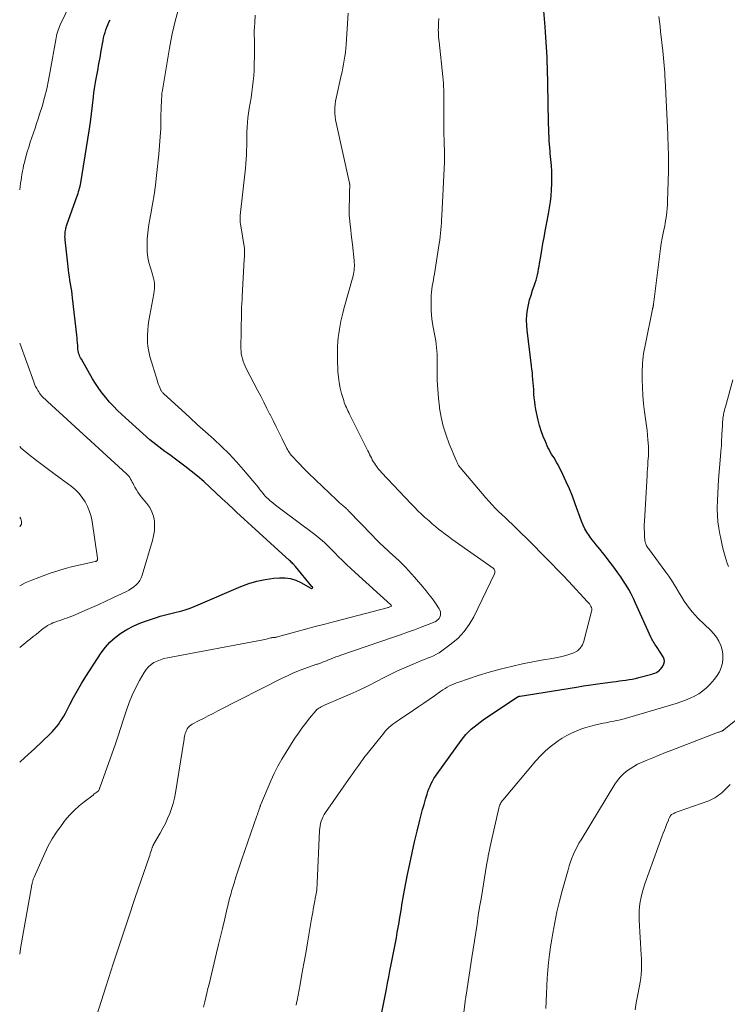
# Model space of a CAD drawing. Units: feet. Extents: x 1935000 to 1940008, y 524996 to 530001.
# Drawn here: x 1935000 to 1935112, y 527002 to 527158 of the extents above; entities that cross this region are included whole.
import ezdxf

# ---------------------------------------------------------------- set-up
doc = ezdxf.new("R2010")
doc.units = ezdxf.units.FT
doc.header["$LTSCALE"] = 100
doc.header["$MEASUREMENT"] = 0
doc.layers.add('CONTOUR INDEX', color=32, linetype='Continuous', lineweight=25)
doc.layers.add('CONTOUR INTERMEDIATE', color=40, linetype='Continuous', lineweight=15)

msp = doc.modelspace()

# ---------------------------------------------------------------- linework, layer by layer
at = {"layer": 'CONTOUR INDEX', "flags": 128}
for points, elevation in [([(1935057.3, 527000.16), (1935058.11, 527004.39), (1935058.3, 527005.37), (1935058.49, 527006.36), (1935058.68, 527007.34), (1935058.87, 527008.32), (1935059.54, 527011.75), (1935059.69, 527012.56), (1935059.84, 527013.37), (1935059.99, 527014.18), (1935060.13, 527014.99), (1935060.21, 527015.47), (1935060.3, 527016.04), (1935060.4, 527016.62), (1935060.49, 527017.2), (1935060.58, 527017.77), (1935060.68, 527018.35), (1935060.78, 527018.92), (1935060.88, 527019.5), (1935060.99, 527020.07), (1935061.48, 527022.56), (1935061.84, 527024.28), (1935062.2, 527026.01), (1935062.59, 527027.73), (1935063, 527029.45), (1935063.42, 527031.21), (1935063.63, 527032.04), (1935063.84, 527032.87), (1935064.08, 527033.69), (1935064.32, 527034.52), (1935064.55, 527035.28), (1935064.69, 527035.71), (1935064.85, 527036.14), (1935065.03, 527036.56), (1935065.22, 527036.97), (1935065.43, 527037.38), (1935065.65, 527037.77), (1935065.9, 527038.16), (1935066.16, 527038.53), (1935069.95, 527043.81), (1935070.32, 527044.29), (1935070.7, 527044.75), (1935071.12, 527045.18), (1935071.56, 527045.59), (1935072.01, 527045.98), (1935072.48, 527046.36), (1935072.97, 527046.72), (1935073.46, 527047.07), (1935078.89, 527050.71), (1935078.9, 527050.72), (1935078.92, 527050.74), (1935078.94, 527050.74), (1935078.96, 527050.75), (1935079.04, 527050.78), (1935079.06, 527050.79), (1935079.08, 527050.8), (1935079.1, 527050.8), (1935079.12, 527050.81), (1935079.21, 527050.83), (1935079.23, 527050.83), (1935079.25, 527050.84), (1935079.27, 527050.84), (1935079.29, 527050.84), (1935088.23, 527052.27), (1935089.36, 527052.45), (1935090.49, 527052.62), (1935091.63, 527052.78), (1935092.76, 527052.94), (1935094, 527053.1), (1935094.52, 527053.17), (1935095.03, 527053.24), (1935095.55, 527053.31), (1935096.06, 527053.37), (1935096.57, 527053.45), (1935097.08, 527053.54), (1935097.59, 527053.65), (1935098.09, 527053.77), (1935099.95, 527054.25), (1935100.2, 527054.32), (1935100.44, 527054.4), (1935100.67, 527054.49), (1935100.91, 527054.6), (1935101.12, 527054.72), (1935101.33, 527054.86), (1935101.51, 527055.03), (1935101.67, 527055.22), (1935101.92, 527055.56), (1935102.1, 527055.93), (1935102.19, 527056.31), (1935102.13, 527056.69), (1935101.97, 527057.08), (1935101.03, 527058.52), (1935100.91, 527058.71), (1935100.78, 527058.9), (1935100.65, 527059.09), (1935100.52, 527059.29), (1935100.4, 527059.48), (1935100.28, 527059.68), (1935100.18, 527059.88), (1935100.08, 527060.09), (1935097.61, 527065.58), (1935097.27, 527066.3), (1935096.91, 527067.02), (1935096.52, 527067.71), (1935096.12, 527068.4), (1935095.69, 527069.07), (1935095.24, 527069.74), (1935094.78, 527070.39), (1935094.31, 527071.04), (1935092.95, 527072.84), (1935092.64, 527073.25), (1935092.32, 527073.65), (1935091.99, 527074.04), (1935091.66, 527074.43), (1935091.34, 527074.82), (1935091.02, 527075.21), (1935090.7, 527075.62), (1935090.4, 527076.02), (1935090.24, 527076.26), (1935089.88, 527076.8), (1935089.56, 527077.36), (1935089.28, 527077.94), (1935089.04, 527078.54), (1935088.05, 527081.32), (1935087.6, 527082.49), (1935087.13, 527083.66), (1935086.62, 527084.8), (1935086.08, 527085.93), (1935085.31, 527087.46), (1935085.13, 527087.82), (1935084.93, 527088.17), (1935084.73, 527088.51), (1935084.51, 527088.85), (1935084.29, 527089.19), (1935084.09, 527089.54), (1935083.9, 527089.89), (1935083.72, 527090.25), (1935083.3, 527091.16), (1935082.94, 527091.99), (1935082.63, 527092.84), (1935082.38, 527093.7), (1935082.16, 527094.58), (1935081.81, 527096.26), (1935081.7, 527096.87), (1935081.61, 527097.47), (1935081.55, 527098.08), (1935081.5, 527098.7), (1935081.49, 527098.85), (1935081.46, 527099.39), (1935081.42, 527099.93), (1935081.38, 527100.46), (1935081.34, 527101), (1935081.29, 527101.54), (1935081.24, 527102.08), (1935081.18, 527102.62), (1935081.12, 527103.16), (1935080.42, 527108.81), (1935080.35, 527109.62), (1935080.33, 527110.42), (1935080.38, 527111.22), (1935080.47, 527112.02), (1935080.63, 527112.82), (1935080.81, 527113.61), (1935081.03, 527114.38), (1935081.29, 527115.15), (1935081.55, 527115.86), (1935081.7, 527116.29), (1935081.84, 527116.72), (1935081.95, 527117.16), (1935082.06, 527117.6), (1935082.15, 527118.05), (1935082.24, 527118.5), (1935082.32, 527118.94), (1935082.39, 527119.39), (1935082.57, 527120.51), (1935082.73, 527121.51), (1935082.9, 527122.52), (1935083.09, 527123.52), (1935083.28, 527124.52), (1935083.81, 527127.25), (1935083.98, 527128.2), (1935084.12, 527129.15), (1935084.22, 527130.11), (1935084.3, 527131.07), (1935084.34, 527132.03), (1935084.35, 527133), (1935084.31, 527133.96), (1935084.25, 527134.92), (1935084.09, 527136.78), (1935084.07, 527137.05), (1935084.04, 527137.32), (1935084.02, 527137.59), (1935083.99, 527137.86), (1935083.97, 527138.13), (1935083.95, 527138.4), (1935083.93, 527138.67), (1935083.92, 527138.94), (1935083.86, 527140.57), (1935083.82, 527141.66), (1935083.79, 527142.74), (1935083.76, 527143.83), (1935083.74, 527144.91), (1935083.63, 527150.43), (1935083.61, 527151.23), (1935083.58, 527152.04), (1935083.54, 527152.84), (1935083.49, 527153.64), (1935083.43, 527154.45), (1935083.37, 527155.25), (1935083.31, 527156.05), (1935083.26, 527156.85), (1935083.03, 527160.04)], 820), ([(1935000, 527040.36), (1935000.82, 527041.09), (1935002.4, 527042.55), (1935004.77, 527044.79), (1935005.14, 527045.17), (1935005.49, 527045.55), (1935005.83, 527045.95), (1935006.15, 527046.36), (1935006.44, 527046.79), (1935006.73, 527047.23), (1935006.99, 527047.68), (1935007.24, 527048.14), (1935007.93, 527049.5), (1935008.53, 527050.63), (1935009.15, 527051.75), (1935009.81, 527052.85), (1935010.49, 527053.93), (1935012.92, 527057.68), (1935013.58, 527058.58), (1935014.31, 527059.41), (1935015.14, 527060.15), (1935016.04, 527060.82), (1935017, 527061.4), (1935017.99, 527061.93), (1935019.02, 527062.38), (1935020.07, 527062.77), (1935021.84, 527063.35), (1935022.26, 527063.49), (1935022.68, 527063.61), (1935023.11, 527063.71), (1935023.54, 527063.81), (1935023.97, 527063.91), (1935024.4, 527064.01), (1935024.82, 527064.12), (1935025.25, 527064.23), (1935025.71, 527064.36), (1935026.36, 527064.56), (1935027, 527064.78), (1935027.64, 527065.02), (1935028.27, 527065.28), (1935035.04, 527068.19), (1935036.31, 527068.66), (1935037.6, 527069.05), (1935038.92, 527069.32), (1935040.26, 527069.51), (1935041.16, 527069.59), (1935042.05, 527069.58), (1935042.92, 527069.47), (1935043.76, 527069.2), (1935044.57, 527068.83), (1935046.13, 527067.92), (1935046.24, 527067.9), (1935046.41, 527067.99), (1935046.43, 527068.04), (1935046.38, 527068.14), (1935046.32, 527068.21), (1935043.72, 527071.36), (1935043.65, 527071.45), (1935043.57, 527071.53), (1935043.5, 527071.61), (1935043.42, 527071.69), (1935043.31, 527071.81), (1935043.18, 527071.94), (1935043.04, 527072.08), (1935042.9, 527072.21), (1935042.76, 527072.34), (1935039.15, 527075.61), (1935037.96, 527076.7), (1935036.76, 527077.79), (1935035.57, 527078.88), (1935034.38, 527079.97), (1935033.92, 527080.4), (1935032.97, 527081.28), (1935032.02, 527082.17), (1935031.07, 527083.06), (1935030.13, 527083.95), (1935029.17, 527084.83), (1935028.2, 527085.68), (1935027.19, 527086.5), (1935026.17, 527087.29), (1935024.47, 527088.54), (1935023.99, 527088.9), (1935023.5, 527089.25), (1935023.02, 527089.6), (1935022.53, 527089.95), (1935022.04, 527090.31), (1935021.57, 527090.68), (1935021.11, 527091.06), (1935020.65, 527091.45), (1935016.18, 527095.48), (1935015.51, 527096.11), (1935014.86, 527096.76), (1935014.24, 527097.43), (1935013.64, 527098.13), (1935013.08, 527098.85), (1935012.53, 527099.59), (1935012.03, 527100.35), (1935011.55, 527101.13), (1935009.77, 527104.2), (1935009.65, 527104.41), (1935009.55, 527104.62), (1935009.46, 527104.84), (1935009.38, 527105.07), (1935009.32, 527105.3), (1935009.27, 527105.53), (1935009.23, 527105.77), (1935009.21, 527106.01), (1935009.19, 527106.37), (1935009.16, 527106.79), (1935009.13, 527107.21), (1935009.09, 527107.62), (1935009.05, 527108.04), (1935008.39, 527113.93), (1935008.32, 527114.49), (1935008.25, 527115.04), (1935008.16, 527115.6), (1935008.06, 527116.15), (1935007.96, 527116.71), (1935007.87, 527117.26), (1935007.79, 527117.82), (1935007.73, 527118.37), (1935007.21, 527123.15), (1935007.19, 527123.4), (1935007.18, 527123.64), (1935007.19, 527123.88), (1935007.2, 527124.12), (1935007.21, 527124.24), (1935007.23, 527124.42), (1935007.26, 527124.61), (1935007.29, 527124.79), (1935007.33, 527124.97), (1935007.38, 527125.15), (1935007.43, 527125.33), (1935007.49, 527125.51), (1935007.55, 527125.68), (1935009.07, 527129.95), (1935009.17, 527130.22), (1935009.26, 527130.49), (1935009.34, 527130.77), (1935009.42, 527131.05), (1935009.49, 527131.33), (1935009.56, 527131.61), (1935009.62, 527131.89), (1935009.67, 527132.18), (1935010.8, 527139.09), (1935011, 527140.42), (1935011.2, 527141.75), (1935011.37, 527143.08), (1935011.54, 527144.42), (1935011.69, 527145.78), (1935011.77, 527146.43), (1935011.86, 527147.08), (1935011.97, 527147.74), (1935012.08, 527148.39), (1935012.13, 527148.64), (1935012.22, 527149.16), (1935012.32, 527149.68), (1935012.41, 527150.21), (1935012.51, 527150.73), (1935012.6, 527151.25), (1935012.69, 527151.77), (1935012.79, 527152.29), (1935012.88, 527152.81), (1935013.21, 527154.69), (1935013.29, 527155.12), (1935013.39, 527155.55), (1935013.52, 527155.97), (1935013.65, 527156.39), (1935013.81, 527156.8), (1935013.97, 527157.2), (1935014.15, 527157.61), (1935014.33, 527158)], 800)]:
    msp.add_lwpolyline(points, dxfattribs=dict(at, elevation=elevation))
at = {"layer": 'CONTOUR INTERMEDIATE', "flags": 128}
for points, elevation in [([(1935000, 527131.06), (1935000.14, 527132.08), (1935000.21, 527132.56), (1935000.29, 527133.03), (1935000.36, 527133.5), (1935000.44, 527133.98), (1935000.53, 527134.45), (1935000.63, 527134.91), (1935000.74, 527135.38), (1935000.87, 527135.84), (1935001.21, 527137.08), (1935001.43, 527137.83), (1935001.66, 527138.58), (1935001.91, 527139.32), (1935002.17, 527140.06), (1935002.43, 527140.8), (1935002.69, 527141.54), (1935002.93, 527142.29), (1935003.16, 527143.03), (1935003.54, 527144.27), (1935003.93, 527145.65), (1935004.28, 527147.03), (1935004.58, 527148.43), (1935004.85, 527149.83), (1935005.71, 527154.81), (1935005.77, 527155.11), (1935005.84, 527155.42), (1935005.91, 527155.72), (1935005.99, 527156.02), (1935006.09, 527156.32), (1935006.19, 527156.61), (1935006.31, 527156.9), (1935006.43, 527157.18), (1935008.79, 527162.16)], 796), ([(1935000, 527009.95), (1935000.13, 527010.84), (1935000.59, 527013.55), (1935001.86, 527020.64), (1935001.89, 527020.8), (1935001.92, 527020.95), (1935001.96, 527021.1), (1935001.99, 527021.25), (1935002.01, 527021.34), (1935002.04, 527021.44), (1935002.06, 527021.54), (1935002.09, 527021.65), (1935002.12, 527021.75), (1935002.15, 527021.85), (1935002.18, 527021.95), (1935002.22, 527022.05), (1935002.27, 527022.15), (1935003.97, 527025.96), (1935004.53, 527027.1), (1935005.14, 527028.21), (1935005.83, 527029.28), (1935006.58, 527030.31), (1935007.23, 527031.16), (1935007.91, 527031.97), (1935008.63, 527032.74), (1935009.41, 527033.44), (1935010.23, 527034.11), (1935011.62, 527035.17), (1935011.77, 527035.28), (1935011.92, 527035.4), (1935012.06, 527035.51), (1935012.21, 527035.63), (1935012.47, 527035.84), (1935012.48, 527035.85), (1935012.5, 527035.87), (1935012.51, 527035.89), (1935012.53, 527035.9), (1935012.57, 527035.98), (1935012.58, 527036), (1935012.59, 527036.02), (1935012.6, 527036.04), (1935012.61, 527036.06), (1935012.64, 527036.16), (1935012.67, 527036.23), (1935012.69, 527036.3), (1935012.72, 527036.37), (1935012.74, 527036.44), (1935015.16, 527043.27), (1935015.61, 527044.56), (1935016.05, 527045.86), (1935016.47, 527047.16), (1935016.89, 527048.46), (1935016.93, 527048.59), (1935017.36, 527049.81), (1935017.83, 527051.01), (1935018.39, 527052.18), (1935019, 527053.33), (1935019.72, 527054.6), (1935020.04, 527055.06), (1935020.4, 527055.48), (1935020.82, 527055.83), (1935021.28, 527056.14), (1935021.79, 527056.39), (1935022.31, 527056.61), (1935022.85, 527056.78), (1935023.4, 527056.91), (1935038.6, 527059.76), (1935038.83, 527059.81), (1935039.05, 527059.86), (1935039.28, 527059.91), (1935039.5, 527059.97), (1935039.77, 527060.05), (1935039.86, 527060.07), (1935039.95, 527060.09), (1935040.04, 527060.1), (1935040.14, 527060.11), (1935040.16, 527060.12), (1935040.25, 527060.12), (1935040.33, 527060.13), (1935040.41, 527060.14), (1935040.5, 527060.15), (1935040.58, 527060.16), (1935040.66, 527060.17), (1935040.75, 527060.19), (1935040.83, 527060.21), (1935043.74, 527061.01), (1935045.29, 527061.43), (1935046.83, 527061.85), (1935048.37, 527062.26), (1935049.92, 527062.67), (1935058.22, 527064.85), (1935058.33, 527064.87), (1935058.43, 527064.9), (1935058.54, 527064.93), (1935058.64, 527064.96), (1935058.83, 527065.02), (1935058.91, 527065.08), (1935058.86, 527065.27), (1935058.81, 527065.32), (1935053.16, 527070.4), (1935052.47, 527071.03), (1935051.8, 527071.67), (1935051.13, 527072.32), (1935050.48, 527072.98), (1935049.99, 527073.49), (1935049.58, 527073.9), (1935049.17, 527074.31), (1935048.76, 527074.71), (1935048.34, 527075.11), (1935047.91, 527075.5), (1935047.48, 527075.87), (1935047.03, 527076.24), (1935046.57, 527076.59), (1935041.39, 527080.43), (1935040.95, 527080.76), (1935040.53, 527081.1), (1935040.11, 527081.44), (1935039.7, 527081.8), (1935039.32, 527082.13), (1935039.11, 527082.33), (1935038.91, 527082.53), (1935038.72, 527082.75), (1935038.54, 527082.97), (1935038.36, 527083.2), (1935038.18, 527083.42), (1935038, 527083.65), (1935037.82, 527083.87), (1935035.47, 527086.69), (1935034.35, 527087.97), (1935033.19, 527089.22), (1935031.98, 527090.41), (1935030.74, 527091.57), (1935029.47, 527092.7), (1935028.2, 527093.84), (1935026.94, 527094.98), (1935025.68, 527096.13), (1935022.83, 527098.73), (1935022.76, 527098.81), (1935022.68, 527098.89), (1935022.61, 527098.97), (1935022.54, 527099.05), (1935022.48, 527099.14), (1935022.42, 527099.23), (1935022.37, 527099.33), (1935022.32, 527099.43), (1935022.19, 527099.72), (1935022.09, 527099.97), (1935021.99, 527100.22), (1935021.9, 527100.47), (1935021.82, 527100.73), (1935020.64, 527104.64), (1935020.5, 527105.17), (1935020.39, 527105.71), (1935020.32, 527106.26), (1935020.28, 527106.82), (1935020.27, 527107.26), (1935020.27, 527108.04), (1935020.3, 527108.81), (1935020.38, 527109.58), (1935020.49, 527110.35), (1935021.27, 527114.59), (1935021.32, 527115), (1935021.36, 527115.4), (1935021.36, 527115.81), (1935021.34, 527116.22), (1935021.29, 527116.63), (1935021.22, 527117.03), (1935021.12, 527117.43), (1935021, 527117.82), (1935020.71, 527118.68), (1935020.48, 527119.51), (1935020.3, 527120.35), (1935020.21, 527121.2), (1935020.18, 527122.06), (1935020.18, 527122.29), (1935020.21, 527123.26), (1935020.29, 527124.23), (1935020.41, 527125.2), (1935020.57, 527126.16), (1935020.78, 527127.25), (1935021.06, 527128.76), (1935021.31, 527130.28), (1935021.51, 527131.8), (1935021.69, 527133.32), (1935022.05, 527136.71), (1935022.18, 527138.07), (1935022.28, 527139.42), (1935022.35, 527140.78), (1935022.39, 527142.14), (1935022.44, 527144.57), (1935022.45, 527144.72), (1935022.45, 527144.86), (1935022.46, 527145), (1935022.47, 527145.14), (1935022.47, 527145.17), (1935022.47, 527145.3), (1935022.48, 527145.43), (1935022.49, 527145.56), (1935022.5, 527145.69), (1935022.5, 527145.77), (1935022.51, 527145.86), (1935022.51, 527145.96), (1935022.52, 527146.05), (1935022.52, 527146.14), (1935022.53, 527146.23), (1935022.54, 527146.32), (1935022.55, 527146.41), (1935022.56, 527146.5), (1935023.74, 527153.5), (1935023.95, 527154.63), (1935024.17, 527155.76), (1935024.43, 527156.88), (1935024.71, 527158), (1935025.05, 527159.28)], 804), ([(1935011, 526996.51), (1935013.69, 527004.92), (1935014.82, 527008.42), (1935015.97, 527011.93), (1935017.14, 527015.42), (1935018.32, 527018.91), (1935020.52, 527025.34), (1935020.61, 527025.61), (1935020.7, 527025.89), (1935020.79, 527026.16), (1935020.88, 527026.43), (1935021.01, 527026.85), (1935021.03, 527026.91), (1935021.06, 527026.98), (1935021.08, 527027.04), (1935021.11, 527027.1), (1935021.13, 527027.16), (1935021.16, 527027.22), (1935021.19, 527027.28), (1935021.23, 527027.34), (1935022.28, 527029.15), (1935022.7, 527029.9), (1935023.09, 527030.66), (1935023.44, 527031.43), (1935023.78, 527032.22), (1935024.06, 527033.02), (1935024.31, 527033.84), (1935024.51, 527034.67), (1935024.67, 527035.5), (1935026.01, 527043.71), (1935026.05, 527043.95), (1935026.09, 527044.2), (1935026.13, 527044.44), (1935026.18, 527044.68), (1935026.23, 527044.92), (1935026.31, 527045.15), (1935026.41, 527045.37), (1935026.52, 527045.59), (1935026.55, 527045.64), (1935026.71, 527045.86), (1935026.89, 527046.06), (1935027.1, 527046.22), (1935027.33, 527046.37), (1935028.36, 527046.91), (1935029.13, 527047.31), (1935029.89, 527047.71), (1935030.65, 527048.1), (1935031.42, 527048.49), (1935041.62, 527053.66), (1935042.46, 527054.07), (1935043.31, 527054.46), (1935044.17, 527054.82), (1935045.04, 527055.16), (1935046.51, 527055.71), (1935046.65, 527055.76), (1935046.79, 527055.81), (1935046.94, 527055.85), (1935047.08, 527055.89), (1935047.22, 527055.92), (1935047.37, 527055.96), (1935047.51, 527056.01), (1935047.65, 527056.06), (1935048.01, 527056.19), (1935048.32, 527056.31), (1935048.64, 527056.43), (1935048.95, 527056.56), (1935049.26, 527056.69), (1935049.38, 527056.74), (1935049.75, 527056.89), (1935050.12, 527057.04), (1935050.5, 527057.18), (1935050.88, 527057.31), (1935059.22, 527060.18), (1935060.33, 527060.57), (1935061.44, 527060.96), (1935062.54, 527061.36), (1935063.64, 527061.77), (1935065.44, 527062.44), (1935065.64, 527062.53), (1935065.83, 527062.62), (1935066.01, 527062.73), (1935066.18, 527062.85), (1935066.34, 527062.99), (1935066.46, 527063.14), (1935066.56, 527063.32), (1935066.63, 527063.52), (1935066.66, 527063.66), (1935066.69, 527063.93), (1935066.67, 527064.2), (1935066.59, 527064.45), (1935066.46, 527064.69), (1935065.87, 527065.56), (1935065.4, 527066.23), (1935064.91, 527066.88), (1935064.41, 527067.52), (1935063.89, 527068.14), (1935062.57, 527069.69), (1935062.11, 527070.22), (1935061.63, 527070.75), (1935061.14, 527071.26), (1935060.64, 527071.76), (1935060.13, 527072.25), (1935059.61, 527072.73), (1935059.09, 527073.21), (1935058.57, 527073.69), (1935058.33, 527073.91), (1935057.69, 527074.5), (1935057.06, 527075.09), (1935056.44, 527075.71), (1935055.83, 527076.33), (1935052.13, 527080.2), (1935052.07, 527080.27), (1935052, 527080.34), (1935051.93, 527080.41), (1935051.86, 527080.47), (1935051.79, 527080.54), (1935051.71, 527080.6), (1935051.64, 527080.66), (1935051.57, 527080.72), (1935051.2, 527081.03), (1935050.94, 527081.25), (1935050.69, 527081.48), (1935050.44, 527081.7), (1935050.19, 527081.94), (1935045.78, 527086.17), (1935045.31, 527086.63), (1935044.84, 527087.1), (1935044.38, 527087.57), (1935043.93, 527088.05), (1935043.32, 527088.7), (1935043.17, 527088.86), (1935043.04, 527089.02), (1935042.91, 527089.19), (1935042.78, 527089.36), (1935042.67, 527089.53), (1935042.56, 527089.71), (1935042.45, 527089.89), (1935042.35, 527090.08), (1935041.58, 527091.61), (1935041.1, 527092.57), (1935040.62, 527093.52), (1935040.15, 527094.48), (1935039.67, 527095.44), (1935039.66, 527095.46), (1935039.18, 527096.43), (1935038.7, 527097.4), (1935038.2, 527098.36), (1935037.71, 527099.32), (1935035.91, 527102.74), (1935035.73, 527103.11), (1935035.56, 527103.49), (1935035.42, 527103.88), (1935035.29, 527104.27), (1935035.19, 527104.67), (1935035.12, 527105.07), (1935035.08, 527105.48), (1935035.06, 527105.9), (1935035.14, 527111.61), (1935035.15, 527111.92), (1935035.16, 527112.24), (1935035.17, 527112.55), (1935035.19, 527112.87), (1935035.22, 527113.18), (1935035.24, 527113.49), (1935035.26, 527113.81), (1935035.27, 527114.12), (1935035.59, 527120.07), (1935035.6, 527120.31), (1935035.61, 527120.55), (1935035.62, 527120.79), (1935035.63, 527121.03), (1935035.64, 527121.47), (1935035.64, 527121.49), (1935035.64, 527121.51), (1935035.63, 527121.54), (1935035.63, 527121.56), (1935035.62, 527121.67), (1935035.61, 527121.77), (1935034.97, 527125.68), (1935034.95, 527125.85), (1935034.93, 527126.01), (1935034.92, 527126.17), (1935034.92, 527126.34), (1935034.92, 527126.5), (1935034.93, 527126.67), (1935034.94, 527126.83), (1935034.95, 527127), (1935035.78, 527134.5), (1935035.85, 527135.2), (1935035.9, 527135.9), (1935035.94, 527136.6), (1935035.96, 527137.3), (1935035.97, 527138), (1935035.99, 527138.71), (1935036, 527139.41), (1935036.01, 527140.11), (1935036.01, 527140.2), (1935036.04, 527140.95), (1935036.09, 527141.69), (1935036.17, 527142.43), (1935036.27, 527143.17), (1935036.39, 527143.92), (1935036.53, 527144.78), (1935036.66, 527145.64), (1935036.79, 527146.51), (1935036.91, 527147.37), (1935037.02, 527148.24), (1935037.1, 527149.1), (1935037.15, 527149.97), (1935037.18, 527150.85), (1935037.21, 527152.27), (1935037.21, 527152.92), (1935037.21, 527153.58), (1935037.2, 527154.23), (1935037.19, 527154.89), (1935037.18, 527155.54), (1935037.18, 527156.19), (1935037.21, 527156.85), (1935037.25, 527157.5), (1935037.34, 527158.71)], 808), ([(1935029.14, 527001.58), (1935029.34, 527002.39), (1935029.51, 527003.09), (1935029.68, 527003.79), (1935029.84, 527004.49), (1935030.01, 527005.19), (1935031.2, 527010.17), (1935031.51, 527011.46), (1935031.81, 527012.75), (1935032.12, 527014.04), (1935032.43, 527015.33), (1935032.88, 527017.23), (1935032.97, 527017.57), (1935033.05, 527017.91), (1935033.13, 527018.25), (1935033.22, 527018.59), (1935033.3, 527018.93), (1935033.39, 527019.26), (1935033.49, 527019.6), (1935033.59, 527019.94), (1935033.97, 527021.18), (1935034.26, 527022.14), (1935034.56, 527023.09), (1935034.88, 527024.04), (1935035.2, 527024.99), (1935037.6, 527031.87), (1935037.68, 527032.1), (1935037.76, 527032.33), (1935037.84, 527032.55), (1935037.91, 527032.78), (1935038.02, 527033.11), (1935038.05, 527033.17), (1935038.07, 527033.24), (1935038.09, 527033.31), (1935038.11, 527033.38), (1935038.13, 527033.44), (1935038.16, 527033.51), (1935038.18, 527033.58), (1935038.21, 527033.64), (1935039.8, 527037.39), (1935040.33, 527038.57), (1935040.91, 527039.73), (1935041.54, 527040.86), (1935042.21, 527041.97), (1935043.62, 527044.17), (1935044.16, 527044.98), (1935044.73, 527045.78), (1935045.32, 527046.56), (1935045.94, 527047.32), (1935046.91, 527048.49), (1935047.06, 527048.65), (1935047.23, 527048.8), (1935047.4, 527048.93), (1935047.59, 527049.04), (1935047.79, 527049.15), (1935047.99, 527049.25), (1935048.19, 527049.34), (1935048.39, 527049.43), (1935050.91, 527050.49), (1935052.37, 527051.12), (1935053.82, 527051.78), (1935055.24, 527052.48), (1935056.66, 527053.2), (1935057.65, 527053.73), (1935058.71, 527054.27), (1935059.78, 527054.79), (1935060.86, 527055.28), (1935061.96, 527055.75), (1935063.21, 527056.27), (1935063.69, 527056.47), (1935064.16, 527056.66), (1935064.64, 527056.84), (1935065.12, 527057.03), (1935065.59, 527057.23), (1935066.04, 527057.46), (1935066.48, 527057.72), (1935066.9, 527058.01), (1935068.39, 527059.11), (1935069.46, 527060.03), (1935070.43, 527061.05), (1935071.24, 527062.19), (1935071.95, 527063.41), (1935075.26, 527070.23), (1935075.3, 527070.35), (1935075.32, 527070.47), (1935075.32, 527070.59), (1935075.3, 527070.72), (1935075.25, 527070.84), (1935075.19, 527070.94), (1935075.11, 527071.04), (1935075.01, 527071.12), (1935068.5, 527075.71), (1935067.97, 527076.1), (1935067.43, 527076.49), (1935066.91, 527076.9), (1935066.39, 527077.31), (1935065.87, 527077.73), (1935065.37, 527078.15), (1935064.87, 527078.59), (1935064.37, 527079.03), (1935064.22, 527079.16), (1935063.66, 527079.68), (1935063.11, 527080.21), (1935062.57, 527080.75), (1935062.04, 527081.3), (1935057.35, 527086.25), (1935057.11, 527086.53), (1935056.87, 527086.81), (1935056.65, 527087.1), (1935056.43, 527087.39), (1935056.38, 527087.47), (1935056.21, 527087.74), (1935056.04, 527088.01), (1935055.88, 527088.29), (1935055.73, 527088.57), (1935055.59, 527088.85), (1935055.45, 527089.14), (1935055.31, 527089.42), (1935055.16, 527089.71), (1935052.28, 527095.51), (1935052.15, 527095.77), (1935052.02, 527096.04), (1935051.89, 527096.3), (1935051.77, 527096.56), (1935051.65, 527096.83), (1935051.54, 527097.1), (1935051.44, 527097.37), (1935051.35, 527097.65), (1935051.01, 527098.79), (1935050.79, 527099.64), (1935050.61, 527100.5), (1935050.5, 527101.38), (1935050.43, 527102.26), (1935050.36, 527104.22), (1935050.34, 527104.9), (1935050.35, 527105.58), (1935050.37, 527106.26), (1935050.42, 527106.94), (1935050.42, 527106.99), (1935050.48, 527107.64), (1935050.56, 527108.3), (1935050.66, 527108.95), (1935050.77, 527109.6), (1935050.9, 527110.25), (1935051.04, 527110.89), (1935051.2, 527111.53), (1935051.37, 527112.17), (1935052.82, 527117.4), (1935052.89, 527117.7), (1935052.95, 527118.01), (1935052.99, 527118.31), (1935053.02, 527118.62), (1935053.04, 527118.93), (1935053.04, 527119.23), (1935053.03, 527119.54), (1935053, 527119.85), (1935052.72, 527122.41), (1935052.64, 527123.18), (1935052.55, 527123.95), (1935052.46, 527124.73), (1935052.37, 527125.5), (1935052.3, 527126.07), (1935052.26, 527126.55), (1935052.22, 527127.04), (1935052.21, 527127.53), (1935052.21, 527128.02), (1935052.24, 527129.91), (1935052.25, 527130.19), (1935052.26, 527130.47), (1935052.27, 527130.75), (1935052.29, 527131.03), (1935052.31, 527131.43), (1935052.32, 527131.51), (1935052.32, 527131.59), (1935052.32, 527131.68), (1935052.31, 527131.76), (1935052.31, 527131.84), (1935052.3, 527131.92), (1935052.28, 527132), (1935052.27, 527132.08), (1935050.14, 527141.68), (1935050.05, 527142.16), (1935049.98, 527142.64), (1935049.95, 527143.13), (1935049.94, 527143.61), (1935049.96, 527144.1), (1935050, 527144.59), (1935050.07, 527145.07), (1935050.17, 527145.55), (1935050.96, 527149.14), (1935051.09, 527149.75), (1935051.22, 527150.36), (1935051.33, 527150.97), (1935051.44, 527151.58), (1935051.53, 527152.2), (1935051.61, 527152.82), (1935051.67, 527153.43), (1935051.73, 527154.05), (1935052.07, 527159.02)], 812), ([(1935043.82, 527001.89), (1935043.89, 527002.26), (1935043.96, 527002.62), (1935044.43, 527005.17), (1935044.73, 527006.81), (1935045.03, 527008.46), (1935045.32, 527010.1), (1935045.61, 527011.74), (1935046.26, 527015.55), (1935046.35, 527016.07), (1935046.44, 527016.58), (1935046.53, 527017.1), (1935046.62, 527017.61), (1935046.76, 527018.42), (1935046.78, 527018.53), (1935046.8, 527018.64), (1935046.82, 527018.74), (1935046.85, 527018.85), (1935046.88, 527018.96), (1935046.9, 527019.07), (1935046.92, 527019.17), (1935046.94, 527019.28), (1935047.02, 527019.78), (1935047.07, 527020.13), (1935047.11, 527020.49), (1935047.14, 527020.85), (1935047.16, 527021.21), (1935047.51, 527029.54), (1935047.54, 527029.92), (1935047.59, 527030.29), (1935047.68, 527030.67), (1935047.78, 527031.04), (1935047.92, 527031.39), (1935048.07, 527031.74), (1935048.26, 527032.07), (1935048.46, 527032.4), (1935052.5, 527038.13), (1935052.81, 527038.58), (1935053.12, 527039.03), (1935053.43, 527039.48), (1935053.74, 527039.92), (1935054.06, 527040.37), (1935054.38, 527040.81), (1935054.71, 527041.25), (1935055.04, 527041.68), (1935057.68, 527044.99), (1935057.94, 527045.3), (1935058.21, 527045.59), (1935058.51, 527045.87), (1935058.82, 527046.13), (1935059.14, 527046.38), (1935059.47, 527046.62), (1935059.8, 527046.86), (1935060.13, 527047.09), (1935062.39, 527048.6), (1935063.23, 527049.17), (1935064.07, 527049.74), (1935064.91, 527050.32), (1935065.74, 527050.9), (1935066.74, 527051.6), (1935067.08, 527051.83), (1935067.42, 527052.05), (1935067.76, 527052.25), (1935068.11, 527052.44), (1935068.47, 527052.62), (1935068.84, 527052.79), (1935069.21, 527052.94), (1935069.59, 527053.07), (1935072.66, 527054.08), (1935074.39, 527054.62), (1935076.14, 527055.11), (1935077.91, 527055.55), (1935079.68, 527055.93), (1935081.6, 527056.32), (1935082.42, 527056.48), (1935083.25, 527056.63), (1935084.08, 527056.77), (1935084.92, 527056.91), (1935085.24, 527056.96), (1935085.91, 527057.09), (1935086.56, 527057.25), (1935087.2, 527057.46), (1935087.83, 527057.7), (1935088.38, 527058.03), (1935088.84, 527058.44), (1935089.18, 527058.96), (1935089.42, 527059.55), (1935090.61, 527064.22), (1935090.64, 527064.44), (1935090.64, 527064.65), (1935090.6, 527064.86), (1935090.52, 527065.06), (1935090.41, 527065.26), (1935090.29, 527065.45), (1935090.15, 527065.63), (1935090, 527065.8), (1935086.96, 527069.06), (1935086.11, 527069.96), (1935085.24, 527070.87), (1935084.37, 527071.76), (1935083.49, 527072.65), (1935083.03, 527073.11), (1935082.38, 527073.76), (1935081.73, 527074.42), (1935081.08, 527075.08), (1935080.43, 527075.74), (1935080.17, 527076), (1935079.65, 527076.52), (1935079.12, 527077.04), (1935078.59, 527077.56), (1935078.05, 527078.07), (1935077.51, 527078.58), (1935076.97, 527079.09), (1935076.43, 527079.6), (1935075.9, 527080.11), (1935075.37, 527080.62), (1935074.85, 527081.15), (1935074.35, 527081.7), (1935073.86, 527082.26), (1935069.8, 527087.07), (1935069.74, 527087.13), (1935069.68, 527087.21), (1935069.64, 527087.25), (1935069.61, 527087.29), (1935069.58, 527087.33), (1935069.55, 527087.38), (1935069.48, 527087.5), (1935069.41, 527087.61), (1935069.36, 527087.72), (1935069.3, 527087.83), (1935069.25, 527087.94), (1935068.07, 527090.79), (1935067.56, 527092.18), (1935067.13, 527093.59), (1935066.8, 527095.02), (1935066.54, 527096.48), (1935066.52, 527096.66), (1935066.36, 527098.04), (1935066.24, 527099.43), (1935066.18, 527100.82), (1935066.16, 527102.21), (1935066.18, 527103.92), (1935066.17, 527104.46), (1935066.15, 527104.99), (1935066.12, 527105.53), (1935066.07, 527106.06), (1935066, 527106.59), (1935065.93, 527107.12), (1935065.84, 527107.65), (1935065.75, 527108.18), (1935065.54, 527109.29), (1935065.39, 527110.2), (1935065.28, 527111.12), (1935065.23, 527112.04), (1935065.2, 527112.96), (1935065.21, 527113.82), (1935065.22, 527114.32), (1935065.26, 527114.81), (1935065.32, 527115.3), (1935065.39, 527115.79), (1935065.48, 527116.28), (1935065.56, 527116.77), (1935065.65, 527117.26), (1935065.73, 527117.76), (1935066.49, 527122.55), (1935066.57, 527123.09), (1935066.64, 527123.63), (1935066.7, 527124.18), (1935066.75, 527124.73), (1935066.79, 527125.27), (1935066.83, 527125.82), (1935066.86, 527126.37), (1935066.89, 527126.92), (1935067.3, 527135.48), (1935067.3, 527135.64), (1935067.31, 527135.8), (1935067.31, 527135.95), (1935067.31, 527136.11), (1935067.31, 527136.27), (1935067.31, 527136.42), (1935067.31, 527136.58), (1935067.3, 527136.74), (1935067.25, 527138.81), (1935067.22, 527139.99), (1935067.21, 527141.17), (1935067.2, 527142.34), (1935067.21, 527143.52), (1935067.22, 527144.83), (1935067.23, 527145.35), (1935067.22, 527145.87), (1935067.21, 527146.39), (1935067.2, 527146.91), (1935067.18, 527147.43), (1935067.15, 527147.95), (1935067.1, 527148.46), (1935067.05, 527148.98), (1935066.45, 527154.52), (1935066.41, 527154.88), (1935066.38, 527155.25), (1935066.36, 527155.61), (1935066.35, 527155.98), (1935066.34, 527156.35), (1935066.35, 527156.71), (1935066.36, 527157.08), (1935066.38, 527157.44), (1935066.43, 527158.17)], 816), ([(1935069.38, 526992.76), (1935070.59, 527002.38), (1935070.61, 527002.52), (1935070.62, 527002.65), (1935070.64, 527002.78), (1935070.66, 527002.91), (1935070.68, 527003.04), (1935070.7, 527003.18), (1935070.72, 527003.31), (1935070.74, 527003.44), (1935071.65, 527009.42), (1935071.85, 527010.75), (1935072.06, 527012.08), (1935072.26, 527013.4), (1935072.47, 527014.73), (1935072.68, 527016.06), (1935072.89, 527017.39), (1935073.11, 527018.71), (1935073.32, 527020.04), (1935074, 527024.07), (1935074.08, 527024.56), (1935074.17, 527025.04), (1935074.26, 527025.53), (1935074.35, 527026.02), (1935074.45, 527026.51), (1935074.55, 527026.99), (1935074.65, 527027.48), (1935074.76, 527027.96), (1935075.94, 527033.1), (1935075.98, 527033.27), (1935076.04, 527033.44), (1935076.1, 527033.61), (1935076.18, 527033.77), (1935076.26, 527033.93), (1935076.35, 527034.09), (1935076.46, 527034.23), (1935076.57, 527034.37), (1935081.8, 527040.57), (1935082.52, 527041.36), (1935083.27, 527042.11), (1935084.07, 527042.8), (1935084.91, 527043.45), (1935085.31, 527043.74), (1935085.99, 527044.19), (1935086.69, 527044.61), (1935087.42, 527044.98), (1935088.16, 527045.31), (1935088.93, 527045.6), (1935089.71, 527045.86), (1935090.49, 527046.08), (1935091.29, 527046.27), (1935092.47, 527046.53), (1935092.89, 527046.62), (1935093.3, 527046.7), (1935093.72, 527046.79), (1935094.14, 527046.87), (1935094.55, 527046.95), (1935094.97, 527047.04), (1935095.38, 527047.15), (1935095.79, 527047.26), (1935104.04, 527049.69), (1935104.78, 527049.93), (1935105.51, 527050.2), (1935106.23, 527050.5), (1935106.93, 527050.83), (1935107.6, 527051.22), (1935108.24, 527051.65), (1935108.82, 527052.15), (1935109.37, 527052.7), (1935110.09, 527053.52), (1935110.53, 527054.09), (1935110.89, 527054.7), (1935111.16, 527055.36), (1935111.35, 527056.05), (1935111.43, 527056.76), (1935111.43, 527057.47), (1935111.31, 527058.16), (1935111.1, 527058.85), (1935111.1, 527058.86), (1935110.78, 527059.53), (1935110.42, 527060.16), (1935109.98, 527060.73), (1935109.48, 527061.28), (1935107.53, 527063.16), (1935107.04, 527063.66), (1935106.57, 527064.19), (1935106.13, 527064.74), (1935105.71, 527065.31), (1935105.32, 527065.9), (1935104.93, 527066.49), (1935104.56, 527067.1), (1935104.2, 527067.71), (1935104.12, 527067.85), (1935103.72, 527068.53), (1935103.3, 527069.19), (1935102.86, 527069.85), (1935102.4, 527070.49), (1935099.63, 527074.21), (1935099.53, 527074.34), (1935099.44, 527074.49), (1935099.35, 527074.63), (1935099.27, 527074.78), (1935099.2, 527074.94), (1935099.15, 527075.09), (1935099.11, 527075.26), (1935099.09, 527075.42), (1935099.03, 527076.25), (1935099, 527076.83), (1935098.98, 527077.41), (1935098.98, 527077.99), (1935099.01, 527078.57), (1935099.42, 527085.79), (1935099.45, 527086.33), (1935099.48, 527086.87), (1935099.52, 527087.41), (1935099.56, 527087.95), (1935099.61, 527088.56), (1935099.62, 527088.79), (1935099.64, 527089.03), (1935099.65, 527089.26), (1935099.66, 527089.49), (1935099.67, 527089.73), (1935099.66, 527089.96), (1935099.65, 527090.2), (1935099.64, 527090.43), (1935099.55, 527091.44), (1935099.49, 527092.18), (1935099.41, 527092.92), (1935099.32, 527093.66), (1935099.23, 527094.4), (1935099.02, 527095.9), (1935098.87, 527097.17), (1935098.75, 527098.45), (1935098.69, 527099.73), (1935098.66, 527101.01), (1935098.66, 527102.56), (1935098.67, 527103.07), (1935098.7, 527103.58), (1935098.74, 527104.09), (1935098.8, 527104.6), (1935098.88, 527105.11), (1935098.96, 527105.62), (1935099.06, 527106.12), (1935099.16, 527106.63), (1935100.29, 527112.15), (1935100.3, 527112.23), (1935100.32, 527112.31), (1935100.34, 527112.39), (1935100.36, 527112.47), (1935100.37, 527112.55), (1935100.39, 527112.64), (1935100.4, 527112.72), (1935100.42, 527112.8), (1935100.43, 527112.87), (1935100.44, 527112.98), (1935100.46, 527113.1), (1935100.47, 527113.21), (1935100.49, 527113.33), (1935101.43, 527120.9), (1935101.54, 527121.73), (1935101.67, 527122.56), (1935101.82, 527123.38), (1935101.98, 527124.2), (1935102.09, 527124.71), (1935102.21, 527125.27), (1935102.31, 527125.84), (1935102.41, 527126.4), (1935102.49, 527126.97), (1935102.56, 527127.54), (1935102.62, 527128.1), (1935102.66, 527128.68), (1935102.68, 527129.25), (1935102.79, 527133.95), (1935102.8, 527134.68), (1935102.81, 527135.41), (1935102.81, 527136.14), (1935102.8, 527136.87), (1935102.78, 527137.6), (1935102.76, 527138.33), (1935102.73, 527139.06), (1935102.7, 527139.79), (1935102.27, 527148.46), (1935102.24, 527149.04), (1935102.21, 527149.61), (1935102.16, 527150.19), (1935102.12, 527150.76), (1935102.07, 527151.34), (1935102.02, 527151.91), (1935101.96, 527152.48), (1935101.9, 527153.06), (1935101.56, 527156.12), (1935101.47, 527156.92), (1935101.39, 527157.73), (1935101.31, 527158.53)], 824), ([(1935000, 527058.55), (1935001.29, 527059.57), (1935001.72, 527059.92), (1935002.16, 527060.27), (1935002.59, 527060.62), (1935003.02, 527060.97), (1935003.4, 527061.29), (1935003.65, 527061.48), (1935003.9, 527061.67), (1935004.16, 527061.84), (1935004.42, 527062.01), (1935004.7, 527062.16), (1935004.98, 527062.3), (1935005.26, 527062.43), (1935005.56, 527062.54), (1935006, 527062.7), (1935006.35, 527062.82), (1935006.7, 527062.94), (1935007.05, 527063.06), (1935007.4, 527063.18), (1935007.75, 527063.3), (1935008.1, 527063.43), (1935008.44, 527063.56), (1935008.79, 527063.71), (1935010.33, 527064.38), (1935011.44, 527064.87), (1935012.55, 527065.37), (1935013.65, 527065.88), (1935014.75, 527066.39), (1935016.9, 527067.42), (1935017.31, 527067.64), (1935017.72, 527067.88), (1935018.09, 527068.16), (1935018.46, 527068.46), (1935018.78, 527068.8), (1935019.05, 527069.16), (1935019.26, 527069.57), (1935019.43, 527070), (1935021.06, 527075.47), (1935021.23, 527076.24), (1935021.35, 527077.01), (1935021.38, 527077.78), (1935021.34, 527078.57), (1935021.19, 527079.33), (1935020.96, 527080.05), (1935020.6, 527080.72), (1935020.16, 527081.35), (1935019.27, 527082.4), (1935018.99, 527082.76), (1935018.73, 527083.14), (1935018.49, 527083.53), (1935018.27, 527083.93), (1935018.1, 527084.27), (1935017.98, 527084.51), (1935017.85, 527084.75), (1935017.72, 527084.99), (1935017.58, 527085.23), (1935017.43, 527085.45), (1935017.27, 527085.67), (1935017.09, 527085.87), (1935016.9, 527086.07), (1935004.39, 527097.52), (1935004.2, 527097.7), (1935004.02, 527097.87), (1935003.83, 527098.05), (1935003.64, 527098.23), (1935003.47, 527098.42), (1935003.3, 527098.61), (1935003.15, 527098.82), (1935003.01, 527099.03), (1935002.88, 527099.24), (1935002.7, 527099.57), (1935002.52, 527099.91), (1935002.37, 527100.26), (1935002.23, 527100.61), (1935000, 527106.76)], 796), ([(1935112.31, 527071.39), (1935112.13, 527071.92), (1935111.96, 527072.45), (1935111.82, 527072.94), (1935111.6, 527073.72), (1935111.39, 527074.51), (1935111.2, 527075.3), (1935111.03, 527076.09), (1935110.95, 527076.47), (1935110.78, 527077.46), (1935110.65, 527078.46), (1935110.58, 527079.46), (1935110.55, 527080.47), (1935110.55, 527080.69), (1935110.57, 527081.82), (1935110.61, 527082.94), (1935110.67, 527084.06), (1935110.75, 527085.18), (1935111.07, 527088.83), (1935111.13, 527089.65), (1935111.19, 527090.47), (1935111.24, 527091.29), (1935111.29, 527092.11), (1935111.34, 527093.22), (1935111.35, 527093.49), (1935111.37, 527093.76), (1935111.38, 527094.02), (1935111.39, 527094.29), (1935111.41, 527094.56), (1935111.44, 527094.83), (1935111.48, 527095.1), (1935111.52, 527095.37), (1935111.54, 527095.46), (1935111.6, 527095.77), (1935111.67, 527096.08), (1935111.74, 527096.39), (1935111.83, 527096.69), (1935113.01, 527100.94)], 828), ([(1935000, 527068.32), (1935000.89, 527068.77), (1935001.94, 527069.23), (1935003.01, 527069.64), (1935004.85, 527070.29), (1935006.03, 527070.69), (1935007.22, 527071.05), (1935008.42, 527071.37), (1935009.64, 527071.65), (1935011.95, 527072.16), (1935012.01, 527072.17), (1935012.07, 527072.19), (1935012.12, 527072.22), (1935012.18, 527072.24), (1935012.22, 527072.28), (1935012.26, 527072.32), (1935012.29, 527072.37), (1935012.32, 527072.42), (1935012.34, 527072.5), (1935012.35, 527072.52), (1935012.35, 527072.54), (1935012.35, 527072.55), (1935012.35, 527072.57), (1935012.34, 527072.64), (1935012.34, 527072.66), (1935012.34, 527072.67), (1935012.34, 527072.69), (1935012.33, 527072.71), (1935011.48, 527078.48), (1935011.31, 527079.3), (1935011.08, 527080.1), (1935010.75, 527080.87), (1935010.37, 527081.62), (1935009.9, 527082.32), (1935009.38, 527082.97), (1935008.79, 527083.55), (1935008.14, 527084.09), (1935006.43, 527085.35), (1935005.18, 527086.28), (1935003.93, 527087.22), (1935002.68, 527088.15), (1935001.44, 527089.1), (1935000.26, 527090.1), (1935000, 527090.36)], 792), ([(1935000, 527077.64), (1935000.1, 527077.75), (1935000.29, 527078.1), (1935000.29, 527078.49), (1935000.18, 527078.91), (1935000, 527079.18)], 788), ([(1935083.37, 527001.34), (1935083.42, 527002.45), (1935083.47, 527003.69), (1935083.53, 527004.93), (1935083.61, 527006.17), (1935083.7, 527007.41), (1935083.82, 527008.64), (1935083.95, 527009.88), (1935084.12, 527011.1), (1935084.31, 527012.33), (1935084.47, 527013.28), (1935084.79, 527014.97), (1935085.14, 527016.65), (1935085.54, 527018.33), (1935085.98, 527019.99), (1935086.91, 527023.32), (1935087.09, 527023.95), (1935087.3, 527024.56), (1935087.52, 527025.18), (1935087.76, 527025.78), (1935088.03, 527026.37), (1935088.32, 527026.96), (1935088.63, 527027.53), (1935088.95, 527028.09), (1935094.33, 527036.89), (1935094.72, 527037.46), (1935095.15, 527038), (1935095.64, 527038.48), (1935096.16, 527038.93), (1935096.73, 527039.34), (1935097.31, 527039.71), (1935097.92, 527040.03), (1935098.55, 527040.33), (1935099.29, 527040.64), (1935100.31, 527041.07), (1935101.33, 527041.48), (1935102.35, 527041.89), (1935103.37, 527042.29), (1935110.6, 527045.06), (1935110.72, 527045.1), (1935110.83, 527045.15), (1935110.95, 527045.19), (1935111.07, 527045.24), (1935111.19, 527045.28), (1935111.25, 527045.31), (1935111.3, 527045.33), (1935111.36, 527045.36), (1935111.41, 527045.38), (1935111.46, 527045.41), (1935111.51, 527045.44), (1935111.56, 527045.48), (1935111.61, 527045.51), (1935114.8, 527048.07)], 828), ([(1935097.51, 527001.13), (1935097.71, 527002.22), (1935097.92, 527003.32), (1935098.23, 527004.93), (1935098.33, 527005.54), (1935098.42, 527006.15), (1935098.48, 527006.76), (1935098.52, 527007.37), (1935098.53, 527007.99), (1935098.54, 527008.61), (1935098.53, 527009.22), (1935098.5, 527009.84), (1935098.19, 527015.34), (1935098.17, 527016.07), (1935098.18, 527016.8), (1935098.24, 527017.53), (1935098.33, 527018.26), (1935098.47, 527018.98), (1935098.63, 527019.69), (1935098.83, 527020.4), (1935099.07, 527021.09), (1935101.83, 527028.69), (1935101.99, 527029.14), (1935102.16, 527029.59), (1935102.34, 527030.04), (1935102.51, 527030.49), (1935102.79, 527031.18), (1935102.83, 527031.28), (1935102.87, 527031.38), (1935102.92, 527031.48), (1935102.97, 527031.58), (1935102.99, 527031.63), (1935103.03, 527031.71), (1935103.07, 527031.78), (1935103.11, 527031.85), (1935103.15, 527031.92), (1935103.23, 527032.05), (1935103.29, 527032.1), (1935103.64, 527032.26), (1935103.82, 527032.34), (1935104, 527032.41), (1935104.18, 527032.48), (1935104.37, 527032.55), (1935109.19, 527034.25), (1935109.53, 527034.39), (1935109.85, 527034.54), (1935110.17, 527034.71), (1935110.47, 527034.91), (1935110.76, 527035.12), (1935111.04, 527035.35), (1935111.31, 527035.58), (1935111.57, 527035.83), (1935112.07, 527036.33), (1935112.59, 527036.83)], 832)]:
    msp.add_lwpolyline(points, dxfattribs=dict(at, elevation=elevation))

doc.saveas('drawing.dxf')
